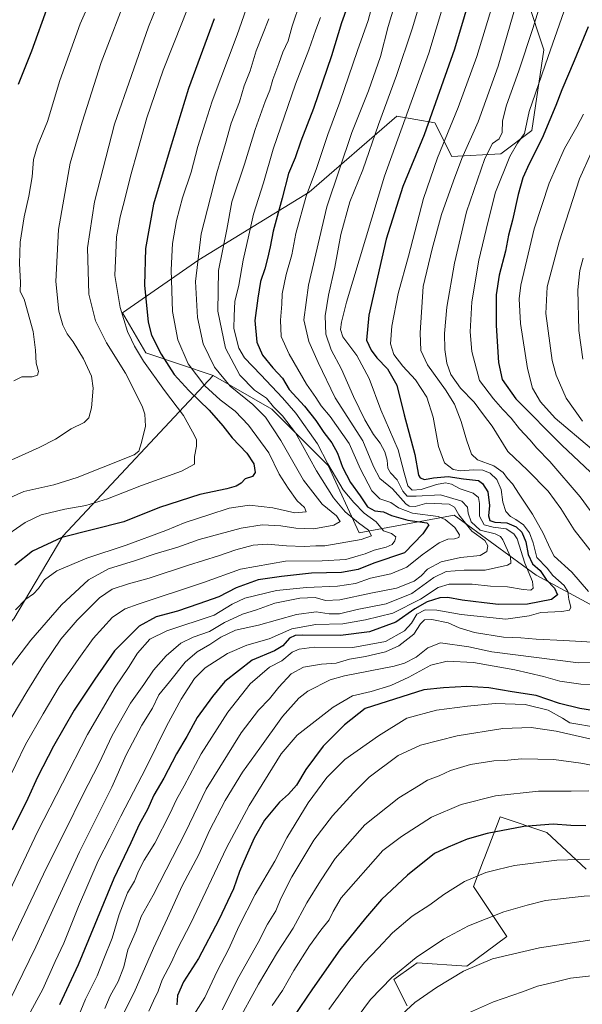
# Model space of a CAD drawing. Units: metres. Extents: x 580025 to 583459, y 4740463 to 4742817.
# Drawn here: x 582211 to 582446, y 4742185 to 4742596 of the extents above; entities that cross this region are included whole.
import ezdxf

# ---------------------------------------------------------------- set-up
doc = ezdxf.new("R2010")
doc.units = ezdxf.units.M
doc.header["$MEASUREMENT"] = 0
for name, color, linetype, lineweight in [('Arbolado forestal CxS', 92, 'Continuous', 0), ('Curva de nivel maestra', 36, 'Continuous', 30), ('Curva de nivel normal', 36, 'Continuous', 0), ('Suelo desnudo CxS', 43, 'Continuous', 0)]:
    doc.layers.add(name, color=color, linetype=linetype, lineweight=lineweight)

# ---------------------------------------------------------------- blocks, each defined once
blk = doc.blocks.new('*U151')
at = {"layer": 'Suelo desnudo CxS', "color": 43, "linetype": 'Continuous', "lineweight": 0}
for points in [[(582372.5627, 4742183.8225, 1141.2856), (582367.0197, 4742194.9027, 1137.0468), (582375.1929, 4742200.7375, 1137.1543), (582376.7199, 4742201.8273, 1137.2031), (582397.5035, 4742200.4419, 1141.006), (582414.1319, 4742212.9067, 1139.2344), (582400.2751, 4742233.6819, 1132.1547), (582404.4323, 4742244.7617, 1129.6251), (582404.7883, 4742245.6867, 1129.3827), (582411.3605, 4742262.7669, 1124.4136), (582430.8643, 4742256.2283, 1127.2589), (582447.2749, 4742240.9799, 1132.5114)], [(582467.9617, 4742341.3091, 1085.9675), (582426.4415, 4742363.7239, 1072.7532), (582392.2409, 4742388.8005, 1057.8228), (582352.4761, 4742381.3883, 1040.5185), (582339.5875, 4742409.5765, 1045.5019), (582316.0321, 4742433.1217, 1038.1916), (582291.5217, 4742447.0763, 1033.3666), (582263.3799, 4742456.6679, 1022.2009), (582253.6801, 4742473.2879, 1020.8776), (582285.5505, 4742495.4471, 1037.1859), (582331.5687, 4742523.7363, 1057.4166), (582368.2061, 4742555.4765, 1070.0768), (582384.1289, 4742552.6441, 1078.374), (582391.1617, 4742538.5681, 1084.77), (582411.6415, 4742539.7645, 1094.956), (582424.6385, 4742549.5305, 1098.9172), (582429.5905, 4742583.2153, 1095.3344), (582415.7801, 4742625.3683, 1082.2284), (582444.4427, 4742667.4245, 1087.0768), (582460.2841, 4742698.1371, 1086.4111)]]:
    blk.add_polyline3d(points, dxfattribs=at)
blk = doc.blocks.new('*U166')
at = {"layer": 'Curva de nivel normal', "color": 36, "linetype": 'Continuous', "lineweight": 0}
blk.add_polyline3d([(582448.78, 4742245.19, 1130), (582435.12, 4742244.69, 1130), (582417.45, 4742242.44, 1130), (582410.45, 4742240.88, 1130), (582405.45, 4742239.58, 1130), (582396.55, 4742235.8, 1130), (582387.87, 4742230.38, 1130), (582381.96, 4742226.02, 1130), (582374.63, 4742221.35, 1130), (582366.4, 4742214.35, 1130), (582360.46, 4742208.02, 1130), (582354.7, 4742202.04, 1130), (582348.66, 4742194.51, 1130), (582339.84, 4742182.29, 1130)], dxfattribs=at)
blk = doc.blocks.new('*U171')
at = {"layer": 'Curva de nivel normal', "color": 36, "linetype": 'Continuous', "lineweight": 0}
for points in [[(582449.39, 4742540.14, 1110), (582444.6, 4742529.32, 1110), (582436, 4742503, 1110), (582431.08, 4742484.12, 1110), (582430.49, 4742473.05, 1110), (582433.18, 4742453.46, 1110), (582434.86, 4742447.34, 1110), (582438.95, 4742437.72, 1110), (582445.78, 4742428.11, 1110)], [(582448.92, 4742295.38, 1110), (582434.81, 4742298.58, 1110), (582424.32, 4742300.09, 1110), (582412.58, 4742299.66, 1110), (582393.47, 4742296.62, 1110), (582378.11, 4742292.7, 1110), (582368.77, 4742288.42, 1110), (582356.63, 4742279.36, 1110), (582350.19, 4742272.8, 1110), (582341.3, 4742263.26, 1110), (582333.55, 4742253.01, 1110), (582324.36, 4742237.82, 1110), (582319.77, 4742228.66, 1110), (582317.74, 4742223.59, 1110), (582314.26, 4742218, 1110), (582310.29, 4742210.35, 1110), (582302.2, 4742196.02, 1110), (582295.29, 4742182.26, 1110)]]:
    blk.add_polyline3d(points, dxfattribs=at)
blk = doc.blocks.new('*U180')
at = {"layer": 'Curva de nivel normal', "color": 36, "linetype": 'Continuous', "lineweight": 0}
for points in [[(582446.15, 4742556.22, 1105), (582443.41, 4742550.94, 1105), (582438.28, 4742541.91, 1105), (582431.92, 4742527.53, 1105), (582425.6, 4742508.38, 1105), (582420.04, 4742484.88, 1105), (582419.38, 4742479.12, 1105), (582419.93, 4742468.81, 1105), (582422.82, 4742450.07, 1105), (582424.95, 4742441.87, 1105), (582428.19, 4742436.11, 1105), (582434.43, 4742429.36, 1105), (582449.54, 4742416.47, 1105)], [(582452.12, 4742300.2, 1105), (582440.57, 4742302.09, 1105), (582437.5, 4742304.08, 1105), (582431.4, 4742307.31, 1105), (582421.82, 4742309.74, 1105), (582409.38, 4742310.13, 1105), (582397.76, 4742309, 1105), (582384.79, 4742307.4, 1105), (582372.44, 4742303.98, 1105), (582360.6, 4742296.64, 1105), (582346.5, 4742286.73, 1105), (582338.95, 4742279.29, 1105), (582331.2, 4742268.7, 1105), (582322.29, 4742254.03, 1105), (582317.29, 4742244.36, 1105), (582308.99, 4742230.36, 1105), (582302.2, 4742217.04, 1105), (582298.05, 4742207.75, 1105), (582293.22, 4742198.37, 1105), (582288, 4742187.42, 1105), (582275.52, 4742167.6, 1105)]]:
    blk.add_polyline3d(points, dxfattribs=at)
blk = doc.blocks.new('*U195')
at = {"layer": 'Curva de nivel normal', "color": 36, "linetype": 'Continuous', "lineweight": 0}
for points in [[(582446.06, 4742496.14, 1115), (582444.69, 4742491.05, 1115), (582443.91, 4742482.9, 1115), (582444.31, 4742465.9, 1115), (582445.87, 4742453.93, 1115)], [(582460.6, 4742282.35, 1115), (582445.12, 4742285.19, 1115), (582433.78, 4742286.71, 1115), (582420.45, 4742287.06, 1115), (582413.12, 4742286.33, 1115), (582408.78, 4742286.17, 1115), (582398.98, 4742284.64, 1115), (582390.61, 4742282.13, 1115), (582385.98, 4742279.95, 1115), (582381.06, 4742278.2, 1115), (582377.25, 4742275.76, 1115), (582369.06, 4742270.76, 1115), (582354.84, 4742259.44, 1115), (582342.43, 4742245.43, 1115), (582336.39, 4742236.12, 1115), (582330.62, 4742226.93, 1115), (582324.95, 4742216.37, 1115), (582318.32, 4742206.25, 1115), (582310.51, 4742192.9, 1115), (582301.18, 4742176.02, 1115)]]:
    blk.add_polyline3d(points, dxfattribs=at)
blk = doc.blocks.new('*U202')
at = {"layer": 'Curva de nivel maestra', "color": 36, "linetype": 'Continuous', "lineweight": 30}
for points in [[(582448.18, 4742592.73, 1100), (582442.35, 4742578.56, 1100), (582437.16, 4742566.39, 1100), (582434.66, 4742559.88, 1100), (582432.08, 4742553.92, 1100), (582428.88, 4742546.21, 1100), (582423.46, 4742535.59, 1100), (582420.91, 4742529.72, 1100), (582418.92, 4742522.8, 1100), (582416.58, 4742512.04, 1100), (582414.88, 4742505.8, 1100), (582413.63, 4742499.05, 1100), (582411.01, 4742489.05, 1100), (582409.75, 4742480.88, 1100), (582409.68, 4742468.08, 1100), (582410.66, 4742452.58, 1100), (582412.21, 4742445.46, 1100), (582417.88, 4742437.42, 1100), (582437.24, 4742417.95, 1100), (582458.47, 4742398, 1100)], [(582453.49, 4742306.61, 1100), (582444.62, 4742308.12, 1100), (582436.16, 4742310.1, 1100), (582426.45, 4742313.54, 1100), (582416.45, 4742314.98, 1100), (582406.68, 4742316.71, 1100), (582397.46, 4742317.22, 1100), (582387.78, 4742316.72, 1100), (582379.55, 4742315.8, 1100), (582355.04, 4742308.03, 1100), (582346.44, 4742301.23, 1100), (582337.44, 4742292.36, 1100), (582330.28, 4742282.63, 1100), (582326.39, 4742276.08, 1100), (582323.01, 4742272.29, 1100), (582319.18, 4742268.89, 1100), (582313.02, 4742261.49, 1100), (582308.58, 4742253.98, 1100), (582305.3, 4742246.38, 1100), (582302.48, 4742240.02, 1100), (582300.02, 4742232.79, 1100), (582293.92, 4742219.75, 1100), (582285.4, 4742203.68, 1100), (582279.12, 4742193.95, 1100), (582276.55, 4742188.25, 1100), (582276.27, 4742184.35, 1100)]]:
    blk.add_polyline3d(points, dxfattribs=at)
blk = doc.blocks.new('*U206')
at = {"layer": 'Curva de nivel maestra', "color": 36, "linetype": 'Continuous', "lineweight": 30}
blk.add_polyline3d([(582447.23, 4742259.09, 1125), (582440.98, 4742259.24, 1125), (582433.61, 4742259.78, 1125), (582421.35, 4742258.75, 1125), (582406.02, 4742255.82, 1125), (582397.59, 4742253.5, 1125), (582389.62, 4742250.2, 1125), (582383.92, 4742247.51, 1125), (582372.64, 4742238.48, 1125), (582361.77, 4742228.25, 1125), (582355.09, 4742220.44, 1125), (582344.38, 4742207.31, 1125), (582332.98, 4742190.96, 1125), (582325.03, 4742179.34, 1125)], dxfattribs=at)

msp = doc.modelspace()

# ---------------------------------------------------------------- linework, layer by layer
at = {"layer": 'Arbolado forestal CxS', "color": 92, "linetype": 'Continuous', "lineweight": 0}
for points in [[(582481.58, 4742803, 1082.37), (582476.46, 4742796.19, 1081.37), (582472.29, 4742786.02, 1080.68), (582471.18, 4742772.44, 1081.13), (582474.15, 4742742.72, 1083.79), (582460.28, 4742698.14, 1086.41), (582444.44, 4742667.42, 1087.08), (582415.78, 4742625.37, 1082.23), (582429.59, 4742583.22, 1095.33), (582424.64, 4742549.53, 1098.92), (582411.64, 4742539.76, 1094.96), (582391.16, 4742538.57, 1084.77), (582384.13, 4742552.64, 1078.37), (582368.21, 4742555.48, 1070.08), (582331.57, 4742523.74, 1057.42), (582285.55, 4742495.45, 1037.19), (582253.68, 4742473.29, 1020.88), (582263.38, 4742456.67, 1022.2), (582291.52, 4742447.08, 1033.37)], [(582460.28, 4742698.14, 1086.41), (582444.44, 4742667.42, 1087.08), (582415.78, 4742625.37, 1082.23), (582429.59, 4742583.22, 1095.33), (582424.64, 4742549.53, 1098.92), (582411.64, 4742539.76, 1094.96), (582391.16, 4742538.57, 1084.77), (582384.13, 4742552.64, 1078.37), (582368.21, 4742555.48, 1070.08), (582331.57, 4742523.74, 1057.42), (582285.55, 4742495.45, 1037.19), (582253.68, 4742473.29, 1020.88), (582263.38, 4742456.67, 1022.2), (582291.52, 4742447.08, 1033.37), (582228.77, 4742380.03, 1026.68), (582208.19, 4742345.53, 1032.24), (582183.08, 4742317.96, 1030.2), (582163.01, 4742294.89, 1027.83), (582151.24, 4742268.1, 1028.98), (582141.45, 4742233.71, 1031.62), (582124.08, 4742195.43, 1032.98), (582103.4, 4742169.82, 1031.16)], [(582291.52, 4742447.08, 1033.37), (582228.77, 4742380.03, 1026.68), (582208.19, 4742345.53, 1032.24), (582183.08, 4742317.96, 1030.2), (582163.01, 4742294.89, 1027.83), (582151.24, 4742268.1, 1028.98), (582141.45, 4742233.71, 1031.62), (582124.08, 4742195.43, 1032.98), (582103.4, 4742169.82, 1031.16), (582087.8, 4742144.26, 1030.38), (582079.91, 4742110.52, 1034.65), (582067.58, 4742076.74, 1038.14), (582049.46, 4742049.25, 1041.05), (582026.86, 4742024.88, 1036.54), (582005.58, 4741996.09, 1035.73), (581995.09, 4741967.4, 1037.81), (581994.25, 4741928.03, 1044.48), (581988.41, 4741880.99, 1049.59), (581971.63, 4741846.52, 1050.73), (581946.03, 4741806.89, 1050.92), (581921.56, 4741779.33, 1049.64), (581899.01, 4741750.52, 1048.61), (581874.62, 4741715.97, 1047.2), (581859.1, 4741682.79, 1049.38)], [(582291.52, 4742447.08, 1033.37), (582228.77, 4742380.03, 1026.68), (582208.19, 4742345.53, 1032.24), (582183.08, 4742317.96, 1030.2), (582163.01, 4742294.89, 1027.83), (582151.24, 4742268.1, 1028.98), (582141.45, 4742233.71, 1031.62), (582124.08, 4742195.43, 1032.98), (582103.4, 4742169.82, 1031.16), (582087.8, 4742144.26, 1030.38), (582079.91, 4742110.52, 1034.65), (582067.58, 4742076.74, 1038.14), (582049.46, 4742049.25, 1041.05), (582026.86, 4742024.88, 1036.54), (582005.58, 4741996.09, 1035.73), (581995.09, 4741967.4, 1037.81), (581994.25, 4741928.03, 1044.48), (581988.41, 4741880.99, 1049.59), (581971.63, 4741846.52, 1050.73), (581946.03, 4741806.89, 1050.92), (581921.56, 4741779.33, 1049.64), (581899.01, 4741750.52, 1048.61), (581874.62, 4741715.97, 1047.2), (581859.1, 4741682.79, 1049.38)], [(582103.4, 4742169.82, 1031.16), (582124.08, 4742195.43, 1032.98), (582141.45, 4742233.71, 1031.62), (582151.24, 4742268.1, 1028.98), (582163.01, 4742294.89, 1027.83), (582183.08, 4742317.96, 1030.2), (582208.19, 4742345.53, 1032.24), (582228.77, 4742380.03, 1026.68), (582291.52, 4742447.08, 1033.37), (582316.03, 4742433.12, 1038.19), (582339.59, 4742409.58, 1045.5), (582352.48, 4742381.39, 1040.52), (582392.24, 4742388.8, 1057.82), (582426.44, 4742363.72, 1072.75), (582467.96, 4742341.31, 1085.97)], [(582467.96, 4742341.31, 1085.97), (582426.44, 4742363.72, 1072.75), (582392.24, 4742388.8, 1057.82), (582352.48, 4742381.39, 1040.52), (582339.59, 4742409.58, 1045.5), (582316.03, 4742433.12, 1038.19), (582291.52, 4742447.08, 1033.37)], [(582447.27, 4742240.98, 1132.51), (582430.86, 4742256.23, 1127.26), (582411.36, 4742262.77, 1124.41), (582404.79, 4742245.69, 1129.38), (582404.43, 4742244.76, 1129.63), (582400.28, 4742233.68, 1132.15), (582414.13, 4742212.91, 1139.23), (582397.5, 4742200.44, 1141.01), (582376.72, 4742201.83, 1137.2), (582375.19, 4742200.74, 1137.15), (582367.02, 4742194.9, 1137.05), (582372.56, 4742183.82, 1141.29)], [(582372.56, 4742183.82, 1141.29), (582367.02, 4742194.9, 1137.05), (582375.19, 4742200.74, 1137.15), (582376.72, 4742201.83, 1137.2), (582397.5, 4742200.44, 1141.01), (582414.13, 4742212.91, 1139.23), (582400.28, 4742233.68, 1132.15), (582404.43, 4742244.76, 1129.63), (582404.79, 4742245.69, 1129.38), (582411.36, 4742262.77, 1124.41), (582430.86, 4742256.23, 1127.26), (582447.27, 4742240.98, 1132.51)]]:
    msp.add_polyline3d(points, dxfattribs=at)
at = {"layer": 'Curva de nivel maestra', "color": 36, "linetype": 'Continuous', "lineweight": 30}
for points in [[(582404.92, 4742625.54, 1075), (582392.28, 4742583.45, 1075), (582379.64, 4742547.62, 1075), (582370.74, 4742526.11, 1075), (582363.75, 4742504.05, 1075), (582356.52, 4742472.38, 1075), (582355.58, 4742461.92, 1075), (582357.51, 4742457.66, 1075), (582359.92, 4742454.52, 1075), (582364.4, 4742449.98, 1075), (582368.27, 4742443.07, 1075), (582371.35, 4742430.71, 1075), (582375.7, 4742414.1, 1075), (582377.29, 4742405.52, 1075), (582377.95, 4742404.42, 1075), (582379.81, 4742403.75, 1075), (582383.52, 4742404.46, 1075), (582389.65, 4742404.92, 1075), (582396.09, 4742404.02, 1075), (582402.34, 4742403.26, 1075), (582404, 4742402.09, 1075), (582406.26, 4742398.52, 1075), (582406.94, 4742392.89, 1075), (582406.53, 4742388.55, 1075), (582407.03, 4742386.61, 1075), (582409.18, 4742385.93, 1075), (582414.12, 4742385.58, 1075), (582418.12, 4742383.98, 1075), (582420.45, 4742381.78, 1075), (582422.18, 4742377.72, 1075), (582423.04, 4742372.39, 1075), (582424.85, 4742368.46, 1075), (582428.08, 4742365.69, 1075), (582430.65, 4742361.91, 1075), (582434.1, 4742358.36, 1075), (582435.34, 4742355.54, 1075), (582432.86, 4742353.54, 1075), (582422.88, 4742351.63, 1075), (582410.64, 4742351.46, 1075), (582404.78, 4742352.25, 1075), (582395.54, 4742353.32, 1075), (582389.59, 4742354.39, 1075), (582386.23, 4742354.25, 1075), (582380.86, 4742352.56, 1075), (582375.77, 4742349.71, 1075), (582367.77, 4742344.1, 1075), (582356.8, 4742340.14, 1075), (582344.71, 4742338.59, 1075), (582328.64, 4742338.7, 1075), (582325.75, 4742338.56, 1075), (582323.38, 4742337.49, 1075), (582320.64, 4742334.27, 1075), (582317.11, 4742332.15, 1075), (582307.78, 4742328.32, 1075), (582296.43, 4742319.34, 1075), (582291.22, 4742313.03, 1075), (582284.84, 4742304.36, 1075), (582280.57, 4742296.4, 1075), (582276.17, 4742289.19, 1075), (582270.84, 4742279.02, 1075), (582266.79, 4742271.82, 1075), (582264.11, 4742265.94, 1075), (582260.61, 4742259.57, 1075), (582257.14, 4742252, 1075), (582250.01, 4742237.04, 1075), (582235.08, 4742201.07, 1075), (582227.36, 4742184.36, 1075)], [(582351.69, 4742612.6, 1050), (582345.12, 4742594.37, 1050), (582340.99, 4742580.64, 1050), (582333.48, 4742558.7, 1050), (582328.2, 4742545.05, 1050), (582325.72, 4742538.05, 1050), (582322.99, 4742531.46, 1050), (582320.33, 4742521.22, 1050), (582316.52, 4742507.47, 1050), (582315.28, 4742500.89, 1050), (582314.26, 4742496.05, 1050), (582313.1, 4742491.76, 1050), (582311.29, 4742486.41, 1050), (582310.22, 4742479.47, 1050), (582308.96, 4742470.05, 1050), (582309.7, 4742461.05, 1050), (582312.06, 4742455.7, 1050), (582316.38, 4742450.35, 1050), (582320.42, 4742446.04, 1050), (582323.27, 4742441.35, 1050), (582329.67, 4742434.33, 1050), (582334.42, 4742428.35, 1050), (582337.72, 4742423.32, 1050), (582341.11, 4742419.04, 1050), (582343.49, 4742414.76, 1050), (582345.58, 4742408.84, 1050), (582348.84, 4742402.44, 1050), (582352.91, 4742396.84, 1050), (582355.97, 4742392.24, 1050), (582359.02, 4742390.62, 1050), (582362.65, 4742390.25, 1050), (582365.98, 4742388.62, 1050), (582372.89, 4742386.69, 1050), (582380.82, 4742385.62, 1050), (582381.62, 4742384.76, 1050), (582379.15, 4742381.07, 1050), (582371.45, 4742373.05, 1050), (582358.6, 4742368.73, 1050), (582352.14, 4742366.17, 1050), (582345.09, 4742364.91, 1050), (582332.58, 4742364.58, 1050), (582320, 4742363.16, 1050), (582310.25, 4742361.83, 1050), (582301.11, 4742358.4, 1050), (582293.94, 4742354.65, 1050), (582285.48, 4742351.81, 1050), (582276.55, 4742348.66, 1050), (582267.73, 4742346.42, 1050), (582260.64, 4742342.45, 1050), (582250.26, 4742332.1, 1050), (582242.09, 4742320.3, 1050), (582233.5, 4742307.43, 1050), (582224.84, 4742292.36, 1050), (582218.18, 4742279.36, 1050), (582214.13, 4742270.46, 1050), (582207.59, 4742257.24, 1050)], [(582210.12, 4742568.88, 1000), (582215.73, 4742582.73, 1000), (582222.57, 4742601.64, 1000)], [(582291.88, 4742596.08, 1025), (582281.2, 4742567.06, 1025), (582273.55, 4742541.95, 1025), (582266.62, 4742518.68, 1025), (582263.21, 4742500.16, 1025), (582262.87, 4742484.82, 1025), (582264.35, 4742469.37, 1025), (582265.8, 4742463.92, 1025), (582269.8, 4742456, 1025), (582275.27, 4742447.61, 1025), (582281.28, 4742440.89, 1025), (582289.8, 4742432.65, 1025), (582295.55, 4742426.11, 1025), (582299.41, 4742421.16, 1025), (582305.59, 4742414.71, 1025), (582308.44, 4742410.2, 1025), (582309.04, 4742406.57, 1025), (582307.91, 4742405.01, 1025), (582304.91, 4742403.96, 1025), (582303.14, 4742402.21, 1025), (582301.14, 4742400.93, 1025), (582297.16, 4742399.84, 1025), (582285.98, 4742397.51, 1025), (582269.12, 4742392.08, 1025), (582254.26, 4742386.04, 1025), (582228.3, 4742379.53, 1025), (582216.1, 4742373.74, 1025), (582208.59, 4742367.99, 1025)]]:
    msp.add_polyline3d(points, dxfattribs=at)
at = {"layer": 'Curva de nivel normal', "color": 36, "linetype": 'Continuous', "lineweight": 0}
for points in [[(582205.31, 4742395.49, 1015), (582212.37, 4742398.64, 1015), (582224.89, 4742401.52, 1015), (582234.68, 4742404.48, 1015), (582245.6, 4742408.89, 1015), (582258.53, 4742413.94, 1015), (582260.46, 4742415.57, 1015), (582261.57, 4742419.12, 1015), (582263.23, 4742425.93, 1015), (582262.97, 4742430.96, 1015), (582261.89, 4742434.27, 1015), (582254.82, 4742448.1, 1015), (582246.89, 4742460.84, 1015), (582242.32, 4742469.94, 1015), (582239.6, 4742481.18, 1015), (582239.08, 4742500.51, 1015), (582241.87, 4742519.72, 1015), (582250.27, 4742552.05, 1015), (582264.48, 4742592.72, 1015), (582284.38, 4742641.87, 1015)], [(582293.6, 4742633.18, 1020), (582278.68, 4742594.98, 1020), (582270.56, 4742574.64, 1020), (582263.79, 4742554.74, 1020), (582260.22, 4742541.78, 1020), (582256.96, 4742530.38, 1020), (582254.6, 4742520.72, 1020), (582252.62, 4742513.46, 1020), (582251.19, 4742505.12, 1020), (582250.82, 4742498.2, 1020), (582250.48, 4742488.94, 1020), (582252.6, 4742475.52, 1020), (582255.7, 4742465.5, 1020), (582257.44, 4742462.02, 1020), (582258.6, 4742459.36, 1020), (582262.38, 4742453.13, 1020), (582271.22, 4742440.82, 1020), (582279.08, 4742430.49, 1020), (582282.88, 4742423.57, 1020), (582284.52, 4742420.39, 1020), (582284.61, 4742417.58, 1020), (582283.76, 4742413.29, 1020), (582283.74, 4742410.18, 1020), (582278.33, 4742407.2, 1020), (582261.57, 4742401.19, 1020), (582247.43, 4742395.58, 1020), (582238.38, 4742392.82, 1020), (582229.56, 4742391.36, 1020), (582219.71, 4742388.91, 1020), (582212.93, 4742385.68, 1020), (582202.54, 4742378.5, 1020)], [(582214.37, 4742179.91, 1070), (582220.36, 4742190.85, 1070), (582225.48, 4742202.39, 1070), (582229.1, 4742210.1, 1070), (582235.23, 4742225.32, 1070), (582243.5, 4742244.39, 1070), (582248.36, 4742253.86, 1070), (582252.94, 4742263.12, 1070), (582263.55, 4742283.36, 1070), (582272.01, 4742300.69, 1070), (582278.08, 4742311.97, 1070), (582283.68, 4742320.57, 1070), (582288.13, 4742324.99, 1070), (582297.55, 4742330.99, 1070), (582305.59, 4742334.48, 1070), (582314.84, 4742337.1, 1070), (582324.42, 4742341.39, 1070), (582334.41, 4742343.16, 1070), (582345.68, 4742343.37, 1070), (582355.11, 4742345.03, 1070), (582366.52, 4742347.84, 1070), (582378.09, 4742353.76, 1070), (582385.52, 4742358.62, 1070), (582390.12, 4742359.95, 1070), (582399.73, 4742359.99, 1070), (582407.43, 4742359.22, 1070), (582414.5, 4742358.89, 1070), (582421.03, 4742357.72, 1070), (582424.15, 4742357.55, 1070), (582425.21, 4742358.28, 1070), (582424.92, 4742361.04, 1070), (582421.76, 4742368.77, 1070), (582418.5, 4742378.91, 1070), (582417.16, 4742381.05, 1070), (582413.9, 4742383.16, 1070), (582408.46, 4742383.75, 1070), (582404.68, 4742384.74, 1070), (582402.71, 4742388.34, 1070), (582402.76, 4742393.69, 1070), (582402.38, 4742396.2, 1070), (582400.18, 4742398.01, 1070), (582394.76, 4742399.86, 1070), (582391.01, 4742401.72, 1070), (582388.61, 4742402.29, 1070), (582384.83, 4742401.62, 1070), (582378.36, 4742399.59, 1070), (582374.68, 4742399.26, 1070), (582372.81, 4742401.13, 1070), (582371.26, 4742406.44, 1070), (582368.84, 4742416.04, 1070), (582361.52, 4742432.8, 1070), (582356.67, 4742445.94, 1070), (582351.56, 4742455.49, 1070), (582345.62, 4742463.23, 1070), (582344.76, 4742466.41, 1070), (582345.18, 4742469.45, 1070), (582347.25, 4742477.82, 1070), (582363.12, 4742530.33, 1070), (582381.6, 4742581.72, 1070), (582396.49, 4742631.39, 1070)], [(582454.68, 4742382.9, 1095), (582444.88, 4742396.4, 1095), (582432.13, 4742411.19, 1095), (582426.7, 4742416.84, 1095), (582423.84, 4742420.24, 1095), (582419.54, 4742424.8, 1095), (582415.93, 4742429.3, 1095), (582412.51, 4742432.89, 1095), (582408.63, 4742437.34, 1095), (582402.8, 4742445.06, 1095), (582399.5, 4742457.11, 1095), (582398.8, 4742465.41, 1095), (582399.57, 4742477.84, 1095), (582402.46, 4742495.37, 1095), (582406.18, 4742511.06, 1095), (582409.47, 4742523.74, 1095), (582415.44, 4742538.55, 1095), (582418.7, 4742544.22, 1095), (582421.56, 4742548.28, 1095), (582423.51, 4742557.36, 1095), (582431.42, 4742580.39, 1095), (582440.82, 4742607.06, 1095), (582450.01, 4742628.06, 1095)], [(582372.44, 4742618.75, 1060), (582364.68, 4742592.85, 1060), (582361.4, 4742580.44, 1060), (582356.39, 4742565.97, 1060), (582349.42, 4742548.67, 1060), (582339.04, 4742517.6, 1060), (582331.28, 4742484.84, 1060), (582329.43, 4742470.43, 1060), (582331.42, 4742461.28, 1060), (582335.34, 4742452.6, 1060), (582342.54, 4742437.79, 1060), (582354, 4742419.84, 1060), (582358.52, 4742409.17, 1060), (582361.15, 4742404.17, 1060), (582366.46, 4742399.76, 1060), (582372.01, 4742393.54, 1060), (582373.36, 4742392.54, 1060), (582375.84, 4742392.46, 1060), (582380.76, 4742393.86, 1060), (582390.03, 4742393.44, 1060), (582392.32, 4742392.1, 1060), (582394.09, 4742388.94, 1060), (582399.62, 4742382.19, 1060), (582405, 4742378.24, 1060), (582406.29, 4742375.96, 1060), (582405.84, 4742373.7, 1060), (582403.05, 4742371.92, 1060), (582394.78, 4742371.14, 1060), (582386.77, 4742369.36, 1060), (582381.11, 4742366.24, 1060), (582378.44, 4742363.46, 1060), (582375.44, 4742361.3, 1060), (582368.11, 4742358.39, 1060), (582357.44, 4742356.26, 1060), (582344.44, 4742353.48, 1060), (582338.44, 4742353.24, 1060), (582334.18, 4742354.38, 1060), (582327.75, 4742354.15, 1060), (582317.32, 4742352.01, 1060), (582309.64, 4742349.26, 1060), (582303.76, 4742347.5, 1060), (582296.19, 4742344, 1060), (582289.95, 4742340.2, 1060), (582283.12, 4742337.82, 1060), (582278.04, 4742335.32, 1060), (582271.86, 4742330.03, 1060), (582266.56, 4742324.03, 1060), (582262.53, 4742318.03, 1060), (582256.99, 4742310.3, 1060), (582249.31, 4742296.8, 1060), (582243.87, 4742285.3, 1060), (582236.87, 4742271.7, 1060), (582229.8, 4742257.26, 1060), (582221.88, 4742241.55, 1060), (582206.26, 4742208.67, 1060)], [(582311.2, 4742616.92, 1030), (582301.52, 4742589.46, 1030), (582291.03, 4742561.68, 1030), (582288.13, 4742552.53, 1030), (582285.16, 4742542.72, 1030), (582282.3, 4742532.08, 1030), (582278.73, 4742521.39, 1030), (582276.16, 4742511.88, 1030), (582274.53, 4742502.26, 1030), (582273.92, 4742491.24, 1030), (582274.58, 4742473.92, 1030), (582276.7, 4742462, 1030), (582281.08, 4742452.05, 1030), (582288.01, 4742442.86, 1030), (582294.49, 4742437.04, 1030), (582300.74, 4742432.23, 1030), (582306.23, 4742426.44, 1030), (582314.7, 4742414.83, 1030), (582319.02, 4742405.93, 1030), (582322.89, 4742400.1, 1030), (582326.66, 4742394.77, 1030), (582329.62, 4742392.04, 1030), (582330.37, 4742390.24, 1030), (582325.61, 4742389.85, 1030), (582316.44, 4742391.92, 1030), (582306.72, 4742393.04, 1030), (582298.21, 4742391.78, 1030), (582289.71, 4742388.94, 1030), (582279.76, 4742385.76, 1030), (582271.76, 4742382.45, 1030), (582255.1, 4742376.23, 1030), (582238.76, 4742370.9, 1030), (582226.17, 4742365.5, 1030), (582221.06, 4742361.81, 1030), (582218.56, 4742358.17, 1030), (582216.46, 4742355.99, 1030), (582213.24, 4742353.71, 1030), (582208.92, 4742349.28, 1030)], [(582208.25, 4742444.96, 1005), (582211.59, 4742446.54, 1005), (582215.89, 4742446.59, 1005), (582218.16, 4742447.23, 1005), (582218.48, 4742448.8, 1005), (582217.59, 4742452.28, 1005), (582217.31, 4742457.78, 1005), (582216.27, 4742465.55, 1005), (582212.52, 4742479.04, 1005), (582210.93, 4742482.19, 1005), (582210.98, 4742485.94, 1005), (582210.58, 4742493.9, 1005), (582210.92, 4742502.87, 1005), (582212.57, 4742513.42, 1005), (582214.5, 4742522.05, 1005), (582215.83, 4742530.05, 1005), (582216.52, 4742537.38, 1005), (582218.12, 4742543.06, 1005), (582222.3, 4742553.17, 1005), (582227.44, 4742570.36, 1005), (582235.99, 4742594, 1005), (582243.37, 4742610.69, 1005)], [(582430.42, 4742609.73, 1090), (582425.04, 4742592.06, 1090), (582419.22, 4742574.39, 1090), (582414.08, 4742559.99, 1090), (582412.34, 4742553.45, 1090), (582412.19, 4742548.6, 1090), (582410.92, 4742546.04, 1090), (582408.25, 4742544.05, 1090), (582404.95, 4742537.73, 1090), (582397.37, 4742515.43, 1090), (582392.28, 4742494.06, 1090), (582389.12, 4742475.72, 1090), (582388.08, 4742464.72, 1090), (582388.28, 4742458.05, 1090), (582389.11, 4742452.36, 1090), (582390.8, 4742447.6, 1090), (582394.87, 4742441.89, 1090), (582400.57, 4742436.01, 1090), (582404.39, 4742430.71, 1090), (582408.02, 4742426.04, 1090), (582414.55, 4742415.44, 1090), (582422.76, 4742407.62, 1090), (582431.4, 4742398.78, 1090), (582436.74, 4742391.63, 1090), (582442.27, 4742382.7, 1090), (582459.06, 4742361.39, 1090)], [(582192.71, 4742158.02, 1065), (582217.41, 4742208.56, 1065), (582235.68, 4742248.25, 1065), (582249.16, 4742275.22, 1065), (582255.16, 4742288.78, 1065), (582261.76, 4742301.06, 1065), (582266.1, 4742308.26, 1065), (582268.8, 4742313.73, 1065), (582273.24, 4742319.15, 1065), (582279.8, 4742327.48, 1065), (582284.76, 4742331.77, 1065), (582290.1, 4742334.79, 1065), (582294.77, 4742337.91, 1065), (582300.77, 4742340.79, 1065), (582310.49, 4742342.92, 1065), (582326.29, 4742347.33, 1065), (582334.49, 4742348.43, 1065), (582339.99, 4742347.56, 1065), (582344.31, 4742347.67, 1065), (582351.66, 4742349.41, 1065), (582363.77, 4742351.83, 1065), (582374.51, 4742356.12, 1065), (582383.63, 4742362.81, 1065), (582388.78, 4742365.31, 1065), (582396.34, 4742365.83, 1065), (582405.12, 4742365.85, 1065), (582414.48, 4742367.91, 1065), (582415.86, 4742368.72, 1065), (582415.72, 4742371.39, 1065), (582412.47, 4742378.54, 1065), (582411.57, 4742379.93, 1065), (582409.33, 4742381.03, 1065), (582403.03, 4742382.54, 1065), (582399.26, 4742386.04, 1065), (582397.98, 4742389.71, 1065), (582397.74, 4742392.1, 1065), (582395.34, 4742394.68, 1065), (582386.42, 4742397.35, 1065), (582376.33, 4742396.69, 1065), (582372.57, 4742396.8, 1065), (582370.78, 4742398.83, 1065), (582368.31, 4742403.59, 1065), (582365.59, 4742406.54, 1065), (582364.54, 4742408.48, 1065), (582364.21, 4742411.81, 1065), (582363.28, 4742415.22, 1065), (582361.34, 4742418.9, 1065), (582358.55, 4742422.54, 1065), (582354.87, 4742428.67, 1065), (582350.18, 4742438.34, 1065), (582345.14, 4742449.75, 1065), (582340.85, 4742457.81, 1065), (582338.63, 4742464.38, 1065), (582338.32, 4742472.05, 1065), (582339.66, 4742480.72, 1065), (582342.35, 4742492.39, 1065), (582344.79, 4742506.08, 1065), (582348.56, 4742519.62, 1065), (582353.99, 4742532.97, 1065), (582360.59, 4742551.95, 1065), (582368.09, 4742572.39, 1065), (582374.64, 4742591.96, 1065), (582379, 4742606.35, 1065)], [(582359.3, 4742607.06, 1055), (582356.24, 4742595.42, 1055), (582351.78, 4742582.87, 1055), (582344.48, 4742561.23, 1055), (582339.38, 4742547.76, 1055), (582334.68, 4742533.57, 1055), (582330.29, 4742522.08, 1055), (582326.05, 4742506.39, 1055), (582324.36, 4742497.6, 1055), (582321.96, 4742489.26, 1055), (582320.32, 4742481.25, 1055), (582320.13, 4742476.99, 1055), (582319.58, 4742470.22, 1055), (582319.94, 4742463.45, 1055), (582323.22, 4742456.09, 1055), (582330.49, 4742443.49, 1055), (582334.34, 4742437.94, 1055), (582336.6, 4742434.45, 1055), (582340.32, 4742430.06, 1055), (582348.34, 4742418.72, 1055), (582353.03, 4742408.02, 1055), (582357.79, 4742399.01, 1055), (582361.11, 4742395.68, 1055), (582365.75, 4742394.16, 1055), (582368.87, 4742391.86, 1055), (582374.82, 4742389.65, 1055), (582385.46, 4742388.31, 1055), (582388.44, 4742386.98, 1055), (582392.47, 4742383.64, 1055), (582394.42, 4742380.59, 1055), (582394.14, 4742379.46, 1055), (582392.27, 4742378.92, 1055), (582389.53, 4742378.83, 1055), (582385.97, 4742377.23, 1055), (582378.86, 4742372.24, 1055), (582372.44, 4742367.14, 1055), (582365.77, 4742364.26, 1055), (582357.18, 4742362.55, 1055), (582350.91, 4742360.33, 1055), (582343.48, 4742359.12, 1055), (582330.55, 4742358.63, 1055), (582318.01, 4742357.32, 1055), (582304.76, 4742354.18, 1055), (582299.43, 4742351.61, 1055), (582291.99, 4742347.06, 1055), (582272.12, 4742340.5, 1055), (582264.99, 4742337.07, 1055), (582259.96, 4742331.17, 1055), (582256.2, 4742325.16, 1055), (582250.54, 4742316.99, 1055), (582239.05, 4742297.22, 1055), (582228.63, 4742276.83, 1055), (582218.09, 4742256.52, 1055), (582204.15, 4742226.99, 1055)], [(582207.43, 4742411.96, 1010), (582218.88, 4742417.02, 1010), (582225.58, 4742420.5, 1010), (582232.22, 4742424.83, 1010), (582237.62, 4742427.54, 1010), (582239.56, 4742429.45, 1010), (582240.69, 4742433.64, 1010), (582241.4, 4742441.87, 1010), (582240.7, 4742446.9, 1010), (582237.33, 4742454.07, 1010), (582233.08, 4742461.18, 1010), (582230.58, 4742464.5, 1010), (582228.69, 4742468.2, 1010), (582227.1, 4742474.03, 1010), (582225.75, 4742486.45, 1010), (582226.87, 4742508.16, 1010), (582231.81, 4742535.89, 1010), (582236.81, 4742553.01, 1010), (582244.71, 4742577.89, 1010), (582256.26, 4742608.06, 1010)], [(582234.33, 4742177.23, 1080), (582238.21, 4742186.71, 1080), (582243, 4742196.4, 1080), (582245.8, 4742203.51, 1080), (582249.38, 4742212.17, 1080), (582252.27, 4742222.02, 1080), (582255.67, 4742231.02, 1080), (582258.64, 4742236.02, 1080), (582260.3, 4742240.12, 1080), (582262.72, 4742244.75, 1080), (582267.17, 4742251.79, 1080), (582273.44, 4742264.03, 1080), (582276.17, 4742270.03, 1080), (582279.36, 4742275.7, 1080), (582286.43, 4742289.08, 1080), (582297.57, 4742306.58, 1080), (582307.03, 4742318.36, 1080), (582314.98, 4742325.32, 1080), (582320.25, 4742328.03, 1080), (582324.47, 4742331.56, 1080), (582327.37, 4742332.83, 1080), (582333.64, 4742333.71, 1080), (582349.83, 4742333.55, 1080), (582363.44, 4742336.01, 1080), (582371.44, 4742340.44, 1080), (582374.42, 4742343.71, 1080), (582376.62, 4742347.48, 1080), (582380.04, 4742349.24, 1080), (582385.01, 4742349.19, 1080), (582395.11, 4742347.3, 1080), (582413.78, 4742345.36, 1080), (582423.49, 4742346.73, 1080), (582428.36, 4742348.1, 1080), (582437.21, 4742348.61, 1080), (582440.34, 4742349.09, 1080), (582440.87, 4742350.44, 1080), (582440.1, 4742353.56, 1080), (582439.7, 4742356.96, 1080), (582438.13, 4742359.38, 1080), (582433.35, 4742363.6, 1080), (582431.06, 4742366.65, 1080), (582426.65, 4742371.13, 1080), (582425.12, 4742377.28, 1080), (582423.66, 4742381.48, 1080), (582421.13, 4742384.72, 1080), (582417.99, 4742387.04, 1080), (582415.69, 4742388.26, 1080), (582413.82, 4742390.35, 1080), (582412.52, 4742394.24, 1080), (582411.88, 4742399.47, 1080), (582410.04, 4742403.64, 1080), (582407.18, 4742406.37, 1080), (582404.22, 4742407.56, 1080), (582400.12, 4742407.74, 1080), (582395.04, 4742407.3, 1080), (582391.75, 4742407.95, 1080), (582388.19, 4742410.64, 1080), (582385.68, 4742417.54, 1080), (582383.42, 4742429.69, 1080), (582380.74, 4742438.16, 1080), (582376.08, 4742445.39, 1080), (582370.75, 4742451.03, 1080), (582366.96, 4742455.93, 1080), (582365.57, 4742460.39, 1080), (582366.13, 4742467.72, 1080), (582368.75, 4742481.38, 1080), (582373.04, 4742497.05, 1080), (582379.44, 4742521.05, 1080), (582385.17, 4742538.05, 1080), (582393.89, 4742559.05, 1080), (582401.62, 4742580.39, 1080), (582409.66, 4742606.56, 1080)], [(582419.36, 4742606.73, 1085), (582410.58, 4742576.39, 1085), (582402.24, 4742553.06, 1085), (582395.44, 4742537.74, 1085), (582391.94, 4742528.39, 1085), (582386.87, 4742514.38, 1085), (582383.04, 4742500.05, 1085), (582379.3, 4742484.28, 1085), (582378.02, 4742464.93, 1085), (582378.28, 4742457.55, 1085), (582380.99, 4742451.59, 1085), (582388.59, 4742441.19, 1085), (582392.36, 4742435.15, 1085), (582395.12, 4742428, 1085), (582397.36, 4742420.26, 1085), (582399.47, 4742414.26, 1085), (582401.98, 4742411.9, 1085), (582408.78, 4742409.36, 1085), (582412.68, 4742406.6, 1085), (582414.53, 4742404.12, 1085), (582416.53, 4742401.86, 1085), (582419.29, 4742397.53, 1085), (582424.91, 4742389.25, 1085), (582429.37, 4742381.29, 1085), (582432.24, 4742374.84, 1085), (582434.01, 4742371.72, 1085), (582441.31, 4742365.05, 1085), (582448.24, 4742356.87, 1085)], [(582327.98, 4742603.33, 1040), (582324.48, 4742593.09, 1040), (582322.87, 4742586.92, 1040), (582320.68, 4742582.19, 1040), (582318.98, 4742577.39, 1040), (582316.48, 4742570.73, 1040), (582315.16, 4742566.27, 1040), (582313.17, 4742561.55, 1040), (582309.09, 4742549.92, 1040), (582304.57, 4742535.38, 1040), (582299.32, 4742519.72, 1040), (582297.19, 4742508.12, 1040), (582293.72, 4742490.98, 1040), (582293.46, 4742474.07, 1040), (582296.72, 4742458.58, 1040), (582302.64, 4742447.24, 1040), (582308.73, 4742440.99, 1040), (582313.72, 4742437.66, 1040), (582316.78, 4742434.12, 1040), (582320.48, 4742430.36, 1040), (582325.86, 4742423.22, 1040), (582334.71, 4742407.37, 1040), (582341.71, 4742396.01, 1040), (582346.6, 4742390.23, 1040), (582352.19, 4742385.56, 1040), (582356.43, 4742382.55, 1040), (582357.63, 4742380.22, 1040), (582353.32, 4742378.59, 1040), (582338.09, 4742376.06, 1040), (582334.33, 4742376.06, 1040), (582329.48, 4742375.74, 1040), (582322.17, 4742375.94, 1040), (582314.08, 4742376.64, 1040), (582308.28, 4742376.28, 1040), (582300.95, 4742374.39, 1040), (582293.79, 4742371.86, 1040), (582281.19, 4742367.97, 1040), (582264.76, 4742362.53, 1040), (582256.1, 4742360.18, 1040), (582249.29, 4742357.93, 1040), (582244.04, 4742354.33, 1040), (582234.65, 4742345.02, 1040), (582227.9, 4742336.96, 1040), (582220.65, 4742326.35, 1040), (582213.7, 4742315.03, 1040), (582201.3, 4742294.44, 1040)], [(582336.41, 4742596.62, 1045), (582334.43, 4742591.53, 1045), (582331.49, 4742583.09, 1045), (582325.86, 4742568.75, 1045), (582316.56, 4742541.72, 1045), (582312.5, 4742527.56, 1045), (582308.32, 4742514.51, 1045), (582306.47, 4742505.75, 1045), (582304, 4742495.28, 1045), (582302.24, 4742484.92, 1045), (582300.61, 4742478.05, 1045), (582300.22, 4742472.05, 1045), (582300.14, 4742466.72, 1045), (582302.21, 4742458.57, 1045), (582304.56, 4742454.54, 1045), (582311.45, 4742447.48, 1045), (582320.44, 4742437.76, 1045), (582326.04, 4742431.41, 1045), (582335.05, 4742418.65, 1045), (582339.46, 4742410.29, 1045), (582345.76, 4742399.35, 1045), (582350.34, 4742394.14, 1045), (582354.65, 4742389.67, 1045), (582359.58, 4742385.97, 1045), (582362.66, 4742382.26, 1045), (582366.06, 4742381.15, 1045), (582367.8, 4742379.72, 1045), (582367.43, 4742378.04, 1045), (582366.29, 4742376.54, 1045), (582363.77, 4742375.4, 1045), (582358.82, 4742374.15, 1045), (582354.97, 4742372.62, 1045), (582352.07, 4742371.77, 1045), (582346.99, 4742370.26, 1045), (582336.99, 4742369.68, 1045), (582321.69, 4742369.64, 1045), (582302.86, 4742366.2, 1045), (582287.44, 4742360.72, 1045), (582260.16, 4742351.7, 1045), (582254.8, 4742349.71, 1045), (582249.45, 4742346.18, 1045), (582241.43, 4742337.24, 1045), (582235.44, 4742328.89, 1045), (582227.17, 4742317.18, 1045), (582220.51, 4742305.82, 1045), (582213.14, 4742293.03, 1045), (582205.02, 4742276.34, 1045)], [(582314.72, 4742596.06, 1035), (582309.44, 4742582.73, 1035), (582306.93, 4742574.39, 1035), (582304.43, 4742568.06, 1035), (582302.46, 4742561.42, 1035), (582299.08, 4742552.52, 1035), (582296.68, 4742544.01, 1035), (582293.04, 4742531.76, 1035), (582286.56, 4742506.31, 1035), (582284.17, 4742486.43, 1035), (582284.9, 4742471.31, 1035), (582287.36, 4742460.4, 1035), (582292.01, 4742450.63, 1035), (582298.57, 4742442.75, 1035), (582308.04, 4742434.97, 1035), (582313.37, 4742429.7, 1035), (582319.84, 4742420.03, 1035), (582329.3, 4742403.46, 1035), (582337.03, 4742393.39, 1035), (582342.97, 4742388.48, 1035), (582344.63, 4742386.18, 1035), (582341.88, 4742384.69, 1035), (582333.5, 4742383.1, 1035), (582325.99, 4742383.34, 1035), (582319.77, 4742384.38, 1035), (582311.99, 4742384.73, 1035), (582303.24, 4742383.4, 1035), (582285.67, 4742378.59, 1035), (582276.72, 4742375.42, 1035), (582267.34, 4742372.72, 1035), (582259.1, 4742369.88, 1035), (582247.76, 4742366.39, 1035), (582239.43, 4742361.81, 1035), (582228.1, 4742351.38, 1035), (582215.28, 4742336.54, 1035), (582205.5, 4742323.71, 1035)], [(582452.5, 4742335.57, 1085), (582438.03, 4742336.46, 1085), (582426.4, 4742336.98, 1085), (582420.07, 4742337.53, 1085), (582412.81, 4742337.83, 1085), (582400.66, 4742339.84, 1085), (582394.22, 4742341.74, 1085), (582389.61, 4742343.87, 1085), (582382.92, 4742345.18, 1085), (582379.73, 4742345.04, 1085), (582378.08, 4742343.43, 1085), (582375.39, 4742339.12, 1085), (582369.11, 4742334.2, 1085), (582363.44, 4742331.75, 1085), (582355.11, 4742329.78, 1085), (582348.52, 4742328.68, 1085), (582342.89, 4742326.98, 1085), (582336.74, 4742326.57, 1085), (582329.25, 4742325.3, 1085), (582324.11, 4742322.49, 1085), (582318.93, 4742316.92, 1085), (582315.08, 4742312.05, 1085), (582310.44, 4742307.41, 1085), (582303.15, 4742297.94, 1085), (582288.61, 4742274.4, 1085), (582279.93, 4742256.48, 1085), (582266.47, 4742230.05, 1085), (582261.42, 4742221.15, 1085), (582259.29, 4742215.19, 1085), (582255.9, 4742207.23, 1085), (582254.16, 4742200.16, 1085), (582251.79, 4742194.02, 1085), (582248.52, 4742188.12, 1085), (582246.25, 4742182.73, 1085)], [(582455.66, 4742327.32, 1090), (582444.13, 4742327.17, 1090), (582407.86, 4742331.78, 1090), (582398.3, 4742333.89, 1090), (582386.44, 4742335.44, 1090), (582381.12, 4742333.47, 1090), (582376.28, 4742329.44, 1090), (582371.45, 4742326.97, 1090), (582367.11, 4742325.81, 1090), (582346.44, 4742321.77, 1090), (582340.39, 4742320.01, 1090), (582331.11, 4742315.37, 1090), (582327.3, 4742312.34, 1090), (582320.44, 4742304.76, 1090), (582311.04, 4742291.46, 1090), (582303.8, 4742281.41, 1090), (582296.46, 4742269.7, 1090), (582290.04, 4742257.05, 1090), (582285.53, 4742247.1, 1090), (582278.54, 4742234, 1090), (582272.5, 4742220.52, 1090), (582266.6, 4742208.02, 1090), (582258.53, 4742189.49, 1090), (582250.77, 4742173.95, 1090)], [(582264.69, 4742181.69, 1095), (582266.59, 4742186.02, 1095), (582268.52, 4742190.02, 1095), (582270.27, 4742194.72, 1095), (582273.96, 4742201.81, 1095), (582276.58, 4742207.68, 1095), (582282.13, 4742218.45, 1095), (582297.07, 4742249.85, 1095), (582306.48, 4742267.5, 1095), (582319.98, 4742289.12, 1095), (582326.64, 4742296.99, 1095), (582341.65, 4742308.58, 1095), (582349.75, 4742313.41, 1095), (582357.51, 4742315.23, 1095), (582365.71, 4742317.73, 1095), (582373.22, 4742321.22, 1095), (582382.46, 4742326.15, 1095), (582389.28, 4742327.83, 1095), (582400.22, 4742327.22, 1095), (582417.57, 4742324.22, 1095), (582429.46, 4742321.48, 1095), (582436.37, 4742319.5, 1095), (582445.04, 4742318.29, 1095), (582456.15, 4742318.06, 1095)], [(582316.22, 4742184.02, 1120), (582320.41, 4742190.35, 1120), (582325.27, 4742198.69, 1120), (582331.82, 4742208.97, 1120), (582336.47, 4742215.48, 1120), (582340.03, 4742219.76, 1120), (582341.66, 4742223.29, 1120), (582344.95, 4742228.94, 1120), (582362.44, 4742248.81, 1120), (582370.12, 4742254.66, 1120), (582382.77, 4742262.68, 1120), (582395.1, 4742267.99, 1120), (582409.42, 4742271.56, 1120), (582427.41, 4742273.52, 1120), (582441.11, 4742273.54, 1120), (582448.45, 4742273.64, 1120)], [(582351.73, 4742179.06, 1135), (582357.22, 4742186.56, 1135), (582366.08, 4742195.69, 1135), (582376.33, 4742204.1, 1135), (582387.68, 4742211.78, 1135), (582398.11, 4742217.29, 1135), (582412.94, 4742223.17, 1135), (582422.73, 4742225.99, 1135), (582430.27, 4742227.87, 1135), (582446.45, 4742229.68, 1135), (582469.46, 4742229.76, 1135), (582482.04, 4742228.3, 1135), (582490.94, 4742227.18, 1135), (582502.88, 4742225.12, 1135), (582514.7, 4742221.59, 1135), (582529.42, 4742215.04, 1135), (582539.78, 4742208.73, 1135), (582546.32, 4742203.55, 1135), (582554.16, 4742196.72, 1135), (582564.69, 4742190.94, 1135), (582570.98, 4742186.09, 1135), (582575.22, 4742183.5, 1135)], [(582555.84, 4742182.34, 1140), (582546.6, 4742189.52, 1140), (582536.2, 4742195.01, 1140), (582527, 4742200.23, 1140), (582511.57, 4742205.83, 1140), (582491.2, 4742210.15, 1140), (582472.86, 4742211.92, 1140), (582463.67, 4742212.02, 1140), (582451.45, 4742211.67, 1140), (582427.9, 4742208.12, 1140), (582408.14, 4742203.45, 1140), (582396.11, 4742198.35, 1140), (582384.77, 4742191.61, 1140), (582375.77, 4742185.33, 1140), (582366.95, 4742177.16, 1140)], [(582527.36, 4742180.66, 1145), (582510.21, 4742188.04, 1145), (582491.74, 4742193.3, 1145), (582471.66, 4742195.86, 1145), (582455.76, 4742197.06, 1145), (582440.72, 4742195.44, 1145), (582433.53, 4742193.68, 1145), (582427.05, 4742192.1, 1145), (582420.78, 4742189.72, 1145), (582408.59, 4742185.52, 1145), (582396.03, 4742179.98, 1145)]]:
    msp.add_polyline3d(points, dxfattribs=at)
at = {"layer": 'Suelo desnudo CxS', "color": 43, "linetype": 'Continuous', "lineweight": 0}
for points in [[(582481.58, 4742803, 1082.37), (582476.46, 4742796.19, 1081.37), (582472.29, 4742786.02, 1080.68), (582471.18, 4742772.44, 1081.13), (582474.15, 4742742.72, 1083.79), (582460.28, 4742698.14, 1086.41), (582444.44, 4742667.42, 1087.08), (582415.78, 4742625.37, 1082.23), (582429.59, 4742583.22, 1095.33), (582424.64, 4742549.53, 1098.92), (582411.64, 4742539.76, 1094.96), (582391.16, 4742538.57, 1084.77), (582384.13, 4742552.64, 1078.37), (582368.21, 4742555.48, 1070.08), (582331.57, 4742523.74, 1057.42), (582285.55, 4742495.45, 1037.19), (582253.68, 4742473.29, 1020.88), (582263.38, 4742456.67, 1022.2), (582291.52, 4742447.08, 1033.37)], [(582467.96, 4742341.31, 1085.97), (582426.44, 4742363.72, 1072.75), (582392.24, 4742388.8, 1057.82), (582352.48, 4742381.39, 1040.52), (582339.59, 4742409.58, 1045.5), (582316.03, 4742433.12, 1038.19), (582291.52, 4742447.08, 1033.37)], [(582372.56, 4742183.82, 1141.29), (582367.02, 4742194.9, 1137.05), (582375.19, 4742200.74, 1137.15), (582376.72, 4742201.83, 1137.2), (582397.5, 4742200.44, 1141.01), (582414.13, 4742212.91, 1139.23), (582400.28, 4742233.68, 1132.15), (582404.43, 4742244.76, 1129.63), (582404.79, 4742245.69, 1129.38), (582411.36, 4742262.77, 1124.41), (582430.86, 4742256.23, 1127.26), (582447.27, 4742240.98, 1132.51)]]:
    msp.add_polyline3d(points, dxfattribs=at)

# ---------------------------------------------------------------- block references
at = {"layer": 'Curva de nivel maestra', "color": 36, "linetype": 'Continuous', "lineweight": 30}
for name in ['*U206', '*U202']:
    msp.add_blockref(name, (0, 0), dxfattribs=at)
at = {"layer": 'Curva de nivel normal', "color": 36, "linetype": 'Continuous', "lineweight": 0}
for name in ['*U171', '*U195', '*U166', '*U180']:
    msp.add_blockref(name, (0, 0), dxfattribs=at)
at = {"layer": 'Suelo desnudo CxS', "color": 43, "linetype": 'Continuous', "lineweight": 0}
msp.add_blockref('*U151', (0, 0), dxfattribs=at)

doc.saveas('drawing.dxf')
